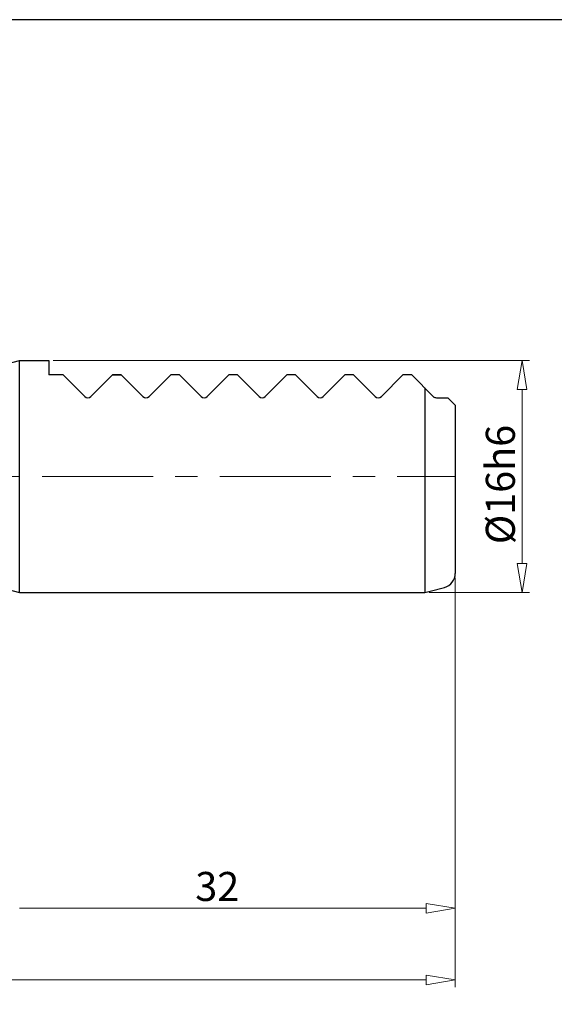
# Model space of a CAD drawing. Units: millimetres. Extents: x 5 to 292, y -203 to -7.
# Drawn here: x 124 to 186, y -120 to -7 of the extents above; entities that cross this region are included whole.
import ezdxf

# ---------------------------------------------------------------- set-up
doc = ezdxf.new("R2010")
doc.units = ezdxf.units.MM
doc.header["$MEASUREMENT"] = 0
doc.linetypes.add('AI-Linetype-1', pattern=[20.43906, 12.774413, -2.554882, 2.554882, -2.554882])
doc.layers.add('Ebene 1', color=7, linetype='Continuous')

# ---------------------------------------------------------------- blocks, each defined once
blk = doc.blocks.new('block 3')
at = {"layer": 'Ebene 1', "color": 8, "lineweight": 9, "true_color": 0x7f8080}
blk.add_lwpolyline([(174.17, -70.87), (174.17, -118)], dxfattribs=at)
blk = doc.blocks.new('block 4')
at = {"layer": 'Ebene 1', "color": 8, "lineweight": 9, "true_color": 0x7f8080}
blk.add_lwpolyline([(50.53, -117.16), (170.83, -117.16)], dxfattribs=at)
blk = doc.blocks.new('block 8')
at = {"layer": 'Ebene 1', "color": 8, "lineweight": 9, "true_color": 0x7f8080}
blk.add_lwpolyline([(170.83, -116.61), (174.17, -117.16)], dxfattribs=at)
blk = doc.blocks.new('block 9')
at = {"layer": 'Ebene 1', "color": 8, "lineweight": 9, "true_color": 0x7f8080}
blk.add_lwpolyline([(174.17, -117.16), (170.83, -117.72)], dxfattribs=at)
blk = doc.blocks.new('block 10')
at = {"layer": 'Ebene 1', "color": 8, "lineweight": 9, "true_color": 0x7f8080}
blk.add_lwpolyline([(170.83, -116.61), (170.83, -117.72)], dxfattribs=at)
blk = doc.blocks.new('block 53')
at = {"layer": 'Ebene 1', "color": 8, "lineweight": 9, "true_color": 0x7f8080}
blk.add_lwpolyline([(174.17, -70.87), (174.17, -109.74)], dxfattribs=at)
blk = doc.blocks.new('block 54')
at = {"layer": 'Ebene 1', "color": 8, "lineweight": 9, "true_color": 0x7f8080}
blk.add_lwpolyline([(124.04, -108.91), (170.83, -108.91)], dxfattribs=at)
blk = doc.blocks.new('block 58')
at = {"layer": 'Ebene 1', "color": 8, "lineweight": 9, "true_color": 0x7f8080}
blk.add_lwpolyline([(170.83, -108.35), (174.17, -108.91)], dxfattribs=at)
blk = doc.blocks.new('block 59')
at = {"layer": 'Ebene 1', "color": 8, "lineweight": 9, "true_color": 0x7f8080}
blk.add_lwpolyline([(174.17, -108.91), (170.83, -109.46)], dxfattribs=at)
blk = doc.blocks.new('block 60')
at = {"layer": 'Ebene 1', "color": 8, "lineweight": 9, "true_color": 0x7f8080}
blk.add_lwpolyline([(170.83, -108.35), (170.83, -109.46)], dxfattribs=at)
blk = doc.blocks.new('block 61')
at = {"layer": 'Ebene 1', "color": 22, "true_color": 0xe42420, "insert": (144.25, -108.07), "char_height": 3.3415, "attachment_point": 7}
blk.add_mtext('\\fMyriad Pro|b0|i0|c0|p34;\\W1;32', dxfattribs=at)
blk = doc.blocks.new('block 72')
at = {"layer": 'Ebene 1', "color": 8, "lineweight": 9, "true_color": 0x7f8080}
blk.add_lwpolyline([(127.89, -45.84), (182.7, -45.84)], dxfattribs=at)
blk = doc.blocks.new('block 73')
at = {"layer": 'Ebene 1', "color": 8, "lineweight": 9, "true_color": 0x7f8080}
blk.add_lwpolyline([(171.17, -72.57), (182.7, -72.57)], dxfattribs=at)
blk = doc.blocks.new('block 74')
at = {"layer": 'Ebene 1', "color": 8, "lineweight": 9, "true_color": 0x7f8080}
blk.add_lwpolyline([(181.86, -49.18), (181.86, -69.23)], dxfattribs=at)
blk = doc.blocks.new('block 75')
at = {"layer": 'Ebene 1', "color": 8, "lineweight": 9, "true_color": 0x7f8080}
blk.add_lwpolyline([(181.3, -49.18), (181.86, -45.84)], dxfattribs=at)
blk = doc.blocks.new('block 76')
at = {"layer": 'Ebene 1', "color": 8, "lineweight": 9, "true_color": 0x7f8080}
blk.add_lwpolyline([(181.86, -45.84), (182.42, -49.18)], dxfattribs=at)
blk = doc.blocks.new('block 77')
at = {"layer": 'Ebene 1', "color": 8, "lineweight": 9, "true_color": 0x7f8080}
blk.add_lwpolyline([(181.3, -49.18), (182.42, -49.18)], dxfattribs=at)
blk = doc.blocks.new('block 78')
at = {"layer": 'Ebene 1', "color": 8, "lineweight": 9, "true_color": 0x7f8080}
blk.add_lwpolyline([(182.42, -69.23), (181.86, -72.57)], dxfattribs=at)
blk = doc.blocks.new('block 79')
at = {"layer": 'Ebene 1', "color": 8, "lineweight": 9, "true_color": 0x7f8080}
blk.add_lwpolyline([(181.86, -72.57), (181.3, -69.23)], dxfattribs=at)
blk = doc.blocks.new('block 80')
at = {"layer": 'Ebene 1', "color": 8, "lineweight": 9, "true_color": 0x7f8080}
blk.add_lwpolyline([(182.42, -69.23), (181.3, -69.23)], dxfattribs=at)
blk = doc.blocks.new('block 81')
at = {"layer": 'Ebene 1', "color": 22, "true_color": 0xe42420, "insert": (181.03, -67), "char_height": 3.3415, "attachment_point": 7, "rotation": 90}
blk.add_mtext('\\fMyriad Pro|b0|i0|c0|p34;\\W1;Ø16h6', dxfattribs=at)
blk = doc.blocks.new('block 130')
at = {"layer": 'Ebene 1', "lineweight": 0}
blk.add_lwpolyline([(174.17, -70.37), (174.17, -70.37)], dxfattribs=at)
blk = doc.blocks.new('block 131')
at = {"layer": 'Ebene 1', "lineweight": 0}
blk.add_lwpolyline([(174.17, -117.16), (174.17, -117.16)], dxfattribs=at)
blk = doc.blocks.new('block 145')
at = {"layer": 'Ebene 1', "lineweight": 0}
blk.add_lwpolyline([(174.17, -70.37), (174.17, -70.37)], dxfattribs=at)
blk = doc.blocks.new('block 146')
at = {"layer": 'Ebene 1', "lineweight": 0}
blk.add_lwpolyline([(174.17, -108.91), (174.17, -108.91)], dxfattribs=at)
blk = doc.blocks.new('block 150')
at = {"layer": 'Ebene 1', "lineweight": 0}
blk.add_lwpolyline([(127.39, -45.84), (127.39, -45.84)], dxfattribs=at)
blk = doc.blocks.new('block 151')
at = {"layer": 'Ebene 1', "lineweight": 0}
blk.add_lwpolyline([(170.67, -72.57), (170.67, -72.57)], dxfattribs=at)
blk = doc.blocks.new('block 152')
at = {"layer": 'Ebene 1', "lineweight": 0}
blk.add_lwpolyline([(181.86, -72.57), (181.86, -72.57)], dxfattribs=at)
blk = doc.blocks.new('block 165')
at = {"layer": 'Ebene 1', "color": 9, "linetype": 'AI-Linetype-1', "lineweight": 9, "true_color": 0xc0bfbf}
blk.add_lwpolyline([(44.87, -59.21), (174.17, -59.21)], dxfattribs=at)
blk = doc.blocks.new('block 477')
at = {"layer": 'Ebene 1', "color": 7, "lineweight": 25, "true_color": 0xffffff}
blk.add_lwpolyline([(171.64, -50), (169.16, -47.51)], dxfattribs=at)
blk = doc.blocks.new('block 478')
at = {"layer": 'Ebene 1', "color": 7, "lineweight": 25, "true_color": 0xffffff}
blk.add_lwpolyline([(168.15, -47.51), (165.67, -50)], dxfattribs=at)
blk = doc.blocks.new('block 479')
at = {"layer": 'Ebene 1', "color": 7, "lineweight": 25, "true_color": 0xffffff}
blk.add_open_spline([(164.96, -50), (165.15, -50.19), (165.47, -50.19), (165.67, -50)], degree=3, dxfattribs=at)
blk = doc.blocks.new('block 480')
at = {"layer": 'Ebene 1', "color": 7, "lineweight": 25, "true_color": 0xffffff}
blk.add_open_spline([(171.64, -50), (171.65, -50), (171.65, -50.01), (171.66, -50.02)], degree=3, dxfattribs=at)
blk = doc.blocks.new('block 481')
at = {"layer": 'Ebene 1', "color": 7, "lineweight": 25, "true_color": 0xffffff}
blk.add_lwpolyline([(171.28, -72.42), (172.93, -71.98)], dxfattribs=at)
blk = doc.blocks.new('block 482')
at = {"layer": 'Ebene 1', "color": 7, "lineweight": 25, "true_color": 0xffffff}
blk.add_open_spline([(172.93, -71.98), (173.66, -71.78), (174.17, -71.12), (174.17, -70.37)], degree=3, dxfattribs=at)
blk = doc.blocks.new('block 483')
at = {"layer": 'Ebene 1', "color": 7, "lineweight": 25, "true_color": 0xffffff}
blk.add_open_spline([(170.67, -72.57), (170.87, -72.53), (171.08, -72.48), (171.28, -72.42)], degree=3, dxfattribs=at)
blk = doc.blocks.new('block 484')
at = {"layer": 'Ebene 1', "color": 7, "lineweight": 25, "true_color": 0xffffff}
blk.add_lwpolyline([(174.17, -50.98), (174.17, -70.37)], dxfattribs=at)
blk = doc.blocks.new('block 485')
at = {"layer": 'Ebene 1', "color": 7, "lineweight": 25, "true_color": 0xffffff}
blk.add_lwpolyline([(170.67, -49.02), (170.67, -72.57)], dxfattribs=at)
blk = doc.blocks.new('block 486')
at = {"layer": 'Ebene 1', "color": 7, "lineweight": 25, "true_color": 0xffffff}
blk.add_lwpolyline([(169.16, -47.51), (168.15, -47.51)], dxfattribs=at)
blk = doc.blocks.new('block 487')
at = {"layer": 'Ebene 1', "color": 7, "lineweight": 25, "true_color": 0xffffff}
blk.add_lwpolyline([(161.47, -47.51), (158.98, -50)], dxfattribs=at)
blk = doc.blocks.new('block 488')
at = {"layer": 'Ebene 1', "color": 7, "lineweight": 25, "true_color": 0xffffff}
blk.add_lwpolyline([(158.28, -50), (155.79, -47.51)], dxfattribs=at)
blk = doc.blocks.new('block 489')
at = {"layer": 'Ebene 1', "color": 7, "lineweight": 25, "true_color": 0xffffff}
blk.add_lwpolyline([(154.79, -47.51), (152.3, -50)], dxfattribs=at)
blk = doc.blocks.new('block 490')
at = {"layer": 'Ebene 1', "color": 7, "lineweight": 25, "true_color": 0xffffff}
blk.add_lwpolyline([(131.54, -50), (129.06, -47.51)], dxfattribs=at)
blk = doc.blocks.new('block 491')
at = {"layer": 'Ebene 1', "color": 7, "lineweight": 25, "true_color": 0xffffff}
blk.add_lwpolyline([(134.74, -47.51), (132.25, -50)], dxfattribs=at)
blk = doc.blocks.new('block 492')
at = {"layer": 'Ebene 1', "color": 7, "lineweight": 25, "true_color": 0xffffff}
blk.add_lwpolyline([(148.1, -47.51), (145.62, -50)], dxfattribs=at)
blk = doc.blocks.new('block 493')
at = {"layer": 'Ebene 1', "color": 7, "lineweight": 25, "true_color": 0xffffff}
blk.add_lwpolyline([(144.91, -50), (142.42, -47.51)], dxfattribs=at)
blk = doc.blocks.new('block 494')
at = {"layer": 'Ebene 1', "color": 7, "lineweight": 25, "true_color": 0xffffff}
blk.add_lwpolyline([(141.42, -47.51), (138.93, -50)], dxfattribs=at)
blk = doc.blocks.new('block 495')
at = {"layer": 'Ebene 1', "color": 7, "lineweight": 25, "true_color": 0xffffff}
blk.add_lwpolyline([(138.23, -50), (135.74, -47.51)], dxfattribs=at)
blk = doc.blocks.new('block 496')
at = {"layer": 'Ebene 1', "color": 7, "lineweight": 25, "true_color": 0xffffff}
blk.add_lwpolyline([(151.59, -50), (149.11, -47.51)], dxfattribs=at)
blk = doc.blocks.new('block 497')
at = {"layer": 'Ebene 1', "color": 7, "lineweight": 25, "true_color": 0xffffff}
blk.add_lwpolyline([(124.04, -72.57), (124.04, -45.84)], dxfattribs=at)
blk = doc.blocks.new('block 498')
at = {"layer": 'Ebene 1', "color": 7, "lineweight": 25, "true_color": 0xffffff}
blk.add_open_spline([(158.28, -50), (158.47, -50.19), (158.79, -50.19), (158.98, -50)], degree=3, dxfattribs=at)
blk = doc.blocks.new('block 499')
at = {"layer": 'Ebene 1', "color": 7, "lineweight": 25, "true_color": 0xffffff}
blk.add_open_spline([(151.59, -50), (151.79, -50.19), (152.11, -50.19), (152.3, -50)], degree=3, dxfattribs=at)
blk = doc.blocks.new('block 500')
at = {"layer": 'Ebene 1', "color": 7, "lineweight": 25, "true_color": 0xffffff}
blk.add_open_spline([(131.54, -50), (131.74, -50.19), (132.06, -50.19), (132.25, -50)], degree=3, dxfattribs=at)
blk = doc.blocks.new('block 501')
at = {"layer": 'Ebene 1', "color": 7, "lineweight": 25, "true_color": 0xffffff}
blk.add_open_spline([(144.91, -50), (145.1, -50.19), (145.42, -50.19), (145.62, -50)], degree=3, dxfattribs=at)
blk = doc.blocks.new('block 502')
at = {"layer": 'Ebene 1', "color": 7, "lineweight": 25, "true_color": 0xffffff}
blk.add_open_spline([(138.23, -50), (138.42, -50.19), (138.74, -50.19), (138.93, -50)], degree=3, dxfattribs=at)
blk = doc.blocks.new('block 503')
at = {"layer": 'Ebene 1', "color": 7, "lineweight": 25, "true_color": 0xffffff}
blk.add_lwpolyline([(122.71, -72.21), (124.04, -72.57)], dxfattribs=at)
blk = doc.blocks.new('block 504')
at = {"layer": 'Ebene 1', "color": 7, "lineweight": 25, "true_color": 0xffffff}
blk.add_lwpolyline([(162.47, -47.51), (161.47, -47.51)], dxfattribs=at)
blk = doc.blocks.new('block 505')
at = {"layer": 'Ebene 1', "color": 7, "lineweight": 25, "true_color": 0xffffff}
blk.add_lwpolyline([(155.79, -47.51), (154.79, -47.51)], dxfattribs=at)
blk = doc.blocks.new('block 506')
at = {"layer": 'Ebene 1', "color": 7, "lineweight": 25, "true_color": 0xffffff}
blk.add_lwpolyline([(124.04, -45.84), (127.39, -45.84)], dxfattribs=at)
blk = doc.blocks.new('block 507')
at = {"layer": 'Ebene 1', "color": 7, "lineweight": 25, "true_color": 0xffffff}
blk.add_lwpolyline([(127.39, -45.84), (127.39, -47.51)], dxfattribs=at)
blk = doc.blocks.new('block 508')
at = {"layer": 'Ebene 1', "color": 7, "lineweight": 25, "true_color": 0xffffff}
blk.add_lwpolyline([(129.06, -47.51), (127.39, -47.51)], dxfattribs=at)
blk = doc.blocks.new('block 509')
at = {"layer": 'Ebene 1', "color": 7, "lineweight": 25, "true_color": 0xffffff}
blk.add_lwpolyline([(135.74, -47.51), (134.74, -47.51)], dxfattribs=at)
blk = doc.blocks.new('block 510')
at = {"layer": 'Ebene 1', "color": 7, "lineweight": 25, "true_color": 0xffffff}
blk.add_lwpolyline([(134.74, -47.51), (135.74, -47.51)], dxfattribs=at)
blk = doc.blocks.new('block 511')
at = {"layer": 'Ebene 1', "color": 7, "lineweight": 25, "true_color": 0xffffff}
blk.add_lwpolyline([(122.71, -46.2), (124.04, -45.84)], dxfattribs=at)
blk = doc.blocks.new('block 512')
at = {"layer": 'Ebene 1', "color": 7, "lineweight": 25, "true_color": 0xffffff}
blk.add_lwpolyline([(149.11, -47.51), (148.1, -47.51)], dxfattribs=at)
blk = doc.blocks.new('block 513')
at = {"layer": 'Ebene 1', "color": 7, "lineweight": 25, "true_color": 0xffffff}
blk.add_lwpolyline([(142.42, -47.51), (141.42, -47.51)], dxfattribs=at)
blk = doc.blocks.new('block 514')
at = {"layer": 'Ebene 1', "color": 7, "lineweight": 25, "true_color": 0xffffff}
blk.add_lwpolyline([(164.96, -50), (162.47, -47.51)], dxfattribs=at)
blk = doc.blocks.new('block 515')
at = {"layer": 'Ebene 1', "color": 7, "lineweight": 25, "true_color": 0xffffff}
blk.add_lwpolyline([(124.04, -72.57), (170.67, -72.57)], dxfattribs=at)
blk = doc.blocks.new('block 681')
at = {"layer": 'Ebene 1', "color": 7, "lineweight": 25, "true_color": 0xffffff}
blk.add_lwpolyline([(172, -50.14), (173.33, -50.14)], dxfattribs=at)
blk = doc.blocks.new('block 682')
at = {"layer": 'Ebene 1', "color": 7, "lineweight": 25, "true_color": 0xffffff}
blk.add_open_spline([(171.64, -50), (171.74, -50.09), (171.86, -50.14), (172, -50.14)], degree=3, dxfattribs=at)
blk = doc.blocks.new('block 683')
at = {"layer": 'Ebene 1', "color": 7, "lineweight": 25, "true_color": 0xffffff}
blk.add_lwpolyline([(174.17, -50.98), (173.33, -50.14)], dxfattribs=at)

msp = doc.modelspace()

# ---------------------------------------------------------------- linework, layer by layer
at = {"layer": 'Ebene 1', "color": 7, "lineweight": 25, "true_color": 0xffffff}
msp.add_lwpolyline([(4.61, -203.25), (4.61, -6.62), (291.98, -6.62), (291.98, -203.25), (4.61, -203.25)], dxfattribs=at)

# ---------------------------------------------------------------- block references
at = {"layer": 'Ebene 1'}
for name in ['block 511', 'block 497', 'block 506', 'block 150', 'block 507', 'block 72', 'block 75', 'block 76', 'block 508', 'block 490', 'block 491', 'block 509', 'block 510', 'block 495', 'block 494', 'block 513', 'block 493', 'block 492', 'block 512', 'block 496', 'block 489', 'block 505', 'block 488', 'block 487', 'block 504', 'block 514', 'block 478', 'block 486', 'block 477', 'block 485', 'block 77', 'block 74', 'block 500', 'block 502', 'block 501', 'block 499', 'block 498', 'block 479', 'block 480', 'block 682', 'block 681', 'block 683', 'block 484', 'block 81', 'block 165', 'block 79', 'block 80', 'block 78', 'block 482', 'block 130', 'block 145', 'block 3', 'block 53', 'block 503', 'block 483', 'block 481', 'block 515', 'block 151', 'block 73', 'block 152', 'block 61', 'block 58', 'block 60', 'block 54', 'block 59', 'block 146', 'block 8', 'block 10', 'block 4', 'block 9', 'block 131']:
    msp.add_blockref(name, (0, 0), dxfattribs=at)

doc.saveas('drawing.dxf')
